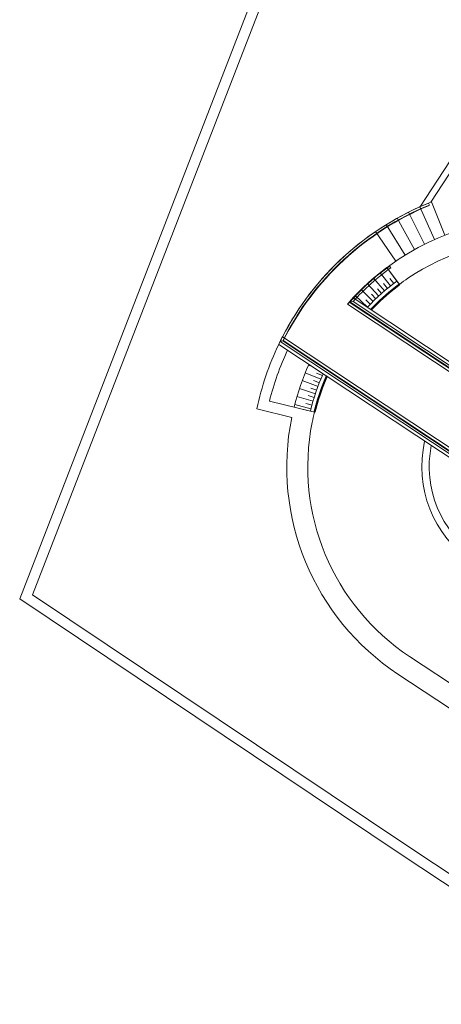
# Model space of a CAD drawing. Units: metres. Extents: x 511757 to 511892, y 4369773 to 4369872.
# Drawn here: x 511757 to 511767, y 4369808 to 4369831 of the extents above; entities that cross this region are included whole.
import ezdxf

# ---------------------------------------------------------------- set-up
doc = ezdxf.new("R2010")
doc.units = ezdxf.units.M
doc.header["$MEASUREMENT"] = 0
for name, color, linetype, lineweight in [('0_EDAR_ACTUAL', 7, 'Continuous', 0), ('1_EDAR_AMPLIACION', 7, 'Continuous', 0), ('3_EQUIPOS', 145, 'Continuous', 0)]:
    doc.layers.add(name, color=color, linetype=linetype, lineweight=lineweight)

msp = doc.modelspace()

# ---------------------------------------------------------------- linework, layer by layer
at = {"layer": '0_EDAR_ACTUAL'}
for p, q in [((511764.116, 4369835.791), (511757.113, 4369817.715)), ((511757.419, 4369817.811), (511764.238, 4369835.411)), ((511757.113, 4369817.715), (511766.147, 4369811.654)), ((511766.286, 4369811.862), (511757.419, 4369817.811)), ((511781.369, 4369801.825), (511766.286, 4369811.862)), ((511766.147, 4369811.654), (511781.231, 4369801.617))]:
    msp.add_line(p, q, dxfattribs=at)
at = {"layer": '1_EDAR_AMPLIACION'}
for p, q in [((511766.046, 4369825.739), (511765.566, 4369826.443)), ((511765.831, 4369825.586), (511766.131, 4369825.186)), ((511766.071, 4369825.265), (511765.831, 4369825.586)), ((511765.519, 4369825.336), (511765.78, 4369825.032)), ((511765.673, 4369825.464), (511765.923, 4369825.151)), ((511765.996, 4369825.209), (511765.905, 4369825.328)), ((511765.37, 4369825.203), (511765.64, 4369824.909)), ((511765.851, 4369825.092), (511765.755, 4369825.208)), ((511766.13, 4369825.185), (511766.071, 4369825.265)), ((511777.064, 4369816.878), (511765.032, 4369824.867)), ((511765.084, 4369824.923), (511765.374, 4369824.647)), ((511765.225, 4369825.065), (511765.505, 4369824.78)), ((511765.572, 4369824.845), (511765.469, 4369824.954)), ((511765.709, 4369824.971), (511765.61, 4369825.083)), ((511764.897, 4369824.717), (511777.12, 4369816.601)), ((511765.439, 4369824.714), (511765.332, 4369824.819)), ((511776.291, 4369815.351), (511763.354, 4369823.941)), ((511763.265, 4369823.76), (511776.013, 4369815.295)), ((511763.975, 4369823.27), (511764.059, 4369823.233)), ((511763.896, 4369823.087), (511764.266, 4369822.935)), ((511764.302, 4369823.021), (511764.164, 4369823.08)), ((511763.823, 4369822.9), (511764.198, 4369822.761)), ((511764.232, 4369822.849), (511764.092, 4369822.903)), ((511763.697, 4369822.521), (511764.081, 4369822.408)), ((511763.757, 4369822.712), (511764.137, 4369822.585)), ((511764.108, 4369822.497), (511763.965, 4369822.542)), ((511764.167, 4369822.674), (511764.025, 4369822.723)), ((511764.114, 4369822.148), (511763.045, 4369822.414)), ((511763.644, 4369822.328), (511764.031, 4369822.228)), ((511764.055, 4369822.318), (511763.911, 4369822.358)), ((511762.746, 4369822.231), (511763.574, 4369822.025)), ((511764.017, 4369822.173), (511763.629, 4369822.269)), ((511764.114, 4369822.149), (511764.017, 4369822.173)), ((511773.546, 4369811.578), (511766.374, 4369816.34)), ((511766.097, 4369815.923), (511773.269, 4369811.162))]:
    msp.add_line(p, q, dxfattribs=at)
for points in [[(511766.618, 4369827.023), (511769.18, 4369830.942, -0.415676), (511770.089, 4369831.13), (511792.341, 4369816.424)], [(511766.878, 4369827.14), (511769.308, 4369830.858, -0.415676), (511770.002, 4369831.002), (511792.255, 4369816.294)]]:
    msp.add_lwpolyline(points, format="xyb", dxfattribs=at)
for points in [[(511766.615, 4369827.03), (511766.963, 4369826.254)], [(511766.893, 4369827.147), (511767.206, 4369826.356)], [(511766.078, 4369826.759), (511766.492, 4369826.017)], [(511766.344, 4369826.9), (511766.725, 4369826.141)], [(511765.818, 4369826.607), (511766.265, 4369825.884)]]:
    msp.add_lwpolyline(points, dxfattribs=at)
for centre, radius, start, end in [((511769.392, 4369820.832), 6.791, 111.5911, 152.7577), ((511769.367, 4369820.848), 5.912, 56.4169, 139.1283), ((511769.367, 4369820.848), 5.412, 56.4169, 124.0796), ((511769.367, 4369820.848), 5.412, 124.0796, 126.7275), ((511769.367, 4369820.848), 5.512, 126.7363, 136.4917), ((511769.367, 4369820.848), 5.412, 126.7363, 136.3064), ((511769.392, 4369820.832), 6.791, 152.7576, 154.4585), ((511769.392, 4369820.832), 6.791, 154.4585, 168.1118), ((511769.392, 4369820.832), 6.541, 154.768, 166.0021), ((511769.367, 4369820.848), 5.912, 155.6645, 166.0976), ((511769.367, 4369820.848), 5.512, 156.3422, 166.0976), ((511769.367, 4369820.848), 5.412, 156.5275, 166.0976), ((511769.367, 4369820.848), 5.412, 166.1064, 168.7543), ((511769.367, 4369820.848), 5.912, 168.5214, 236.4169), ((511769.367, 4369820.848), 5.412, 168.7543, 236.4169), ((511769.367, 4369820.848), 2.706, 166.9714, 236.4169), ((511769.367, 4369820.848), 2.529, 168.4778, 236.4169)]:
    msp.add_arc(centre, radius, start, end, dxfattribs=at)
at = {"layer": '3_EQUIPOS'}
for p, q in [((511765.831, 4369825.586), (511765.837, 4369825.579)), ((511765.927, 4369825.583), (511765.897, 4369825.623)), ((511777.102, 4369816.692), (511764.941, 4369824.767)), ((511765.03, 4369824.778), (511764.955, 4369824.769)), ((511764.955, 4369824.769), (511777.099, 4369816.705)), ((511765.03, 4369824.778), (511777.085, 4369816.774)), ((511763.298, 4369823.828), (511763.362, 4369823.845)), ((511763.298, 4369823.828), (511776.117, 4369815.316)), ((511763.362, 4369823.845), (511776.187, 4369815.33)), ((511776.199, 4369815.333), (511763.374, 4369823.849))]:
    msp.add_line(p, q, dxfattribs=at)
for points in [[(511766.819, 4369827.063), (511766.822, 4369827.054)], [(511766.823, 4369827.119), (511766.842, 4369827.072)]]:
    msp.add_lwpolyline(points, dxfattribs=at)
at = {"layer": '3_EQUIPOS', "const_width": 0.05}
for points in [[(511766.13, 4369825.185, 0.041781), (511765.455, 4369824.587)], [(511764.404, 4369823.004, 0.041781), (511764.114, 4369822.149)]]:
    msp.add_lwpolyline(points, format="xyb", dxfattribs=at)
at = {"layer": '3_EQUIPOS'}
for centre, radius, start, end in [((511769.392, 4369820.832), 6.791, 112.2239, 152.7577), ((511769.392, 4369820.832), 6.741, 112.2286, 153.4467), ((511769.392, 4369820.832), 6.732, 112.4423, 153.379), ((511769.367, 4369820.848), 5.912, 126.7364, 138.4829), ((511769.367, 4369820.848), 5.903, 126.0083, 138.3825), ((511769.367, 4369820.848), 5.853, 126.0021, 137.8187), ((511769.392, 4369820.832), 6.791, 152.7576, 153.8199)]:
    msp.add_arc(centre, radius, start, end, dxfattribs=at)

doc.saveas('drawing.dxf')
